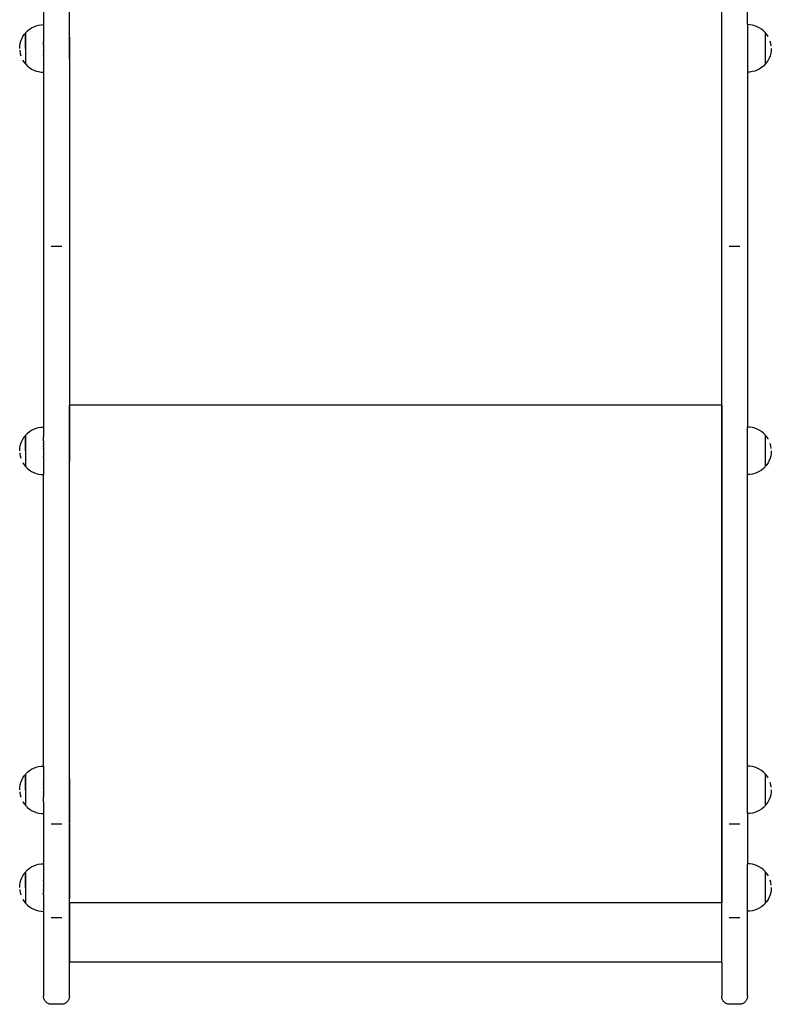
# Model space of a CAD drawing. Units: millimetres. Extents: x -796 to 137, y -184 to 736.
# Drawn here: x -91 to -36, y 28 to 100 of the extents above; entities that cross this region are included whole.
import ezdxf

# ---------------------------------------------------------------- set-up
doc = ezdxf.new("R2010")
doc.units = ezdxf.units.MM

# ---------------------------------------------------------------- blocks, each defined once
blk = doc.blocks.new('0209')
for p, q in [((-39.7, 30.689), (-39.7, 233.407)), ((-87.707, 98.781), (-87.707, 120.239)), ((-89.608, 119.269), (-89.608, 99.71)), ((-37.807, 99.71), (-37.807, 119.269)), ((-87.7, 98.781), (-87.7, 100.439)), ((-39.707, 71.691), (-39.707, 100.439)), ((-90.779, 99.261), (-90.636, 99.376)), ((-90.636, 99.376), (-90.483, 99.476)), ((-90.483, 99.476), (-90.319, 99.559)), ((-90.319, 99.559), (-90.148, 99.625)), ((-90.148, 99.625), (-89.971, 99.672)), ((-89.971, 99.672), (-89.791, 99.701)), ((-89.791, 99.701), (-89.608, 99.71)), ((-89.608, 99.71), (-89.608, 98.835)), ((-37.629, 99.701), (-37.807, 99.71)), ((-37.807, 99.71), (-37.807, 96.211)), ((-37.448, 99.672), (-37.629, 99.701)), ((-37.271, 99.625), (-37.448, 99.672)), ((-37.1, 99.559), (-37.271, 99.625)), ((-36.937, 99.476), (-37.1, 99.559)), ((-36.783, 99.376), (-36.937, 99.476)), ((-36.641, 99.261), (-36.783, 99.376)), ((-91.278, 98.498), (-91.212, 98.669)), ((-91.212, 98.669), (-91.129, 98.833)), ((-91.129, 98.833), (-91.029, 98.986)), ((-91.029, 98.986), (-90.941, 99.095)), ((-90.941, 99.095), (-90.935, 99.095)), ((-90.941, 99.095), (-90.941, 96.82)), ((-90.935, 99.098), (-90.908, 99.131)), ((-90.935, 99.098), (-90.935, 99.095)), ((-90.935, 97.96), (-90.935, 99.095)), ((-90.908, 99.131), (-90.779, 99.261)), ((-89.608, 98.835), (-89.607, 98.715)), ((-89.607, 98.715), (-89.608, 98.672)), ((-89.608, 98.672), (-89.607, 98.505)), ((-87.714, 98.781), (-87.714, 98.505)), ((-87.7, 98.781), (-87.707, 98.781)), ((-87.707, 97.181), (-87.707, 98.781)), ((-87.7, 98.781), (-87.7, 97.181)), ((-36.511, 99.131), (-36.641, 99.261)), ((-36.486, 99.101), (-36.511, 99.131)), ((-36.478, 99.101), (-36.486, 99.101)), ((-36.484, 98.948), (-36.484, 98.999)), ((-36.484, 98.883), (-36.484, 98.945)), ((-36.484, 98.808), (-36.484, 98.881)), ((-36.484, 98.724), (-36.484, 98.806)), ((-36.484, 98.632), (-36.484, 98.721)), ((-36.484, 98.532), (-36.484, 98.629)), ((-36.39, 98.992), (-36.478, 99.101)), ((-36.478, 96.826), (-36.478, 99.101)), ((-36.29, 98.838), (-36.39, 98.992)), ((-36.288, 98.834), (-36.29, 98.838)), ((-36.206, 98.672), (-36.207, 98.675)), ((-91.364, 97.958), (-91.354, 98.14)), ((-91.354, 98.14), (-91.325, 98.321)), ((-91.325, 98.321), (-91.278, 98.498)), ((-90.935, 97.958), (-90.935, 97.841)), ((-89.607, 98.505), (-89.608, 98.501)), ((-89.608, 98.501), (-89.607, 98.492)), ((-89.607, 98.473), (-89.608, 98.46)), ((-89.608, 98.436), (-89.608, 98.46)), ((-89.608, 98.436), (-89.607, 98.431)), ((-89.607, 98.431), (-89.608, 98.417)), ((-89.608, 98.417), (-89.607, 98.399)), ((-89.607, 98.399), (-89.608, 98.393)), ((-89.608, 98.295), (-89.608, 98.393)), ((-89.608, 98.295), (-89.607, 98.289)), ((-89.608, 98.254), (-89.607, 98.278)), ((-89.608, 98.254), (-89.607, 98.23)), ((-89.607, 98.23), (-89.608, 98.21)), ((-89.608, 98.21), (-89.607, 98.178)), ((-89.607, 98.178), (-89.608, 98.164)), ((-89.608, 98.164), (-89.608, 98.143)), ((-89.607, 98.124), (-89.608, 98.143)), ((-89.608, 98.115), (-89.607, 98.124)), ((-89.608, 98.115), (-89.607, 98.069)), ((-89.607, 98.069), (-89.608, 98.064)), ((-89.608, 98.064), (-89.607, 98.056)), ((-89.607, 98.056), (-89.608, 98.013)), ((-89.608, 98.013), (-89.607, 97.968)), ((-89.607, 97.968), (-89.608, 97.96)), ((-89.608, 97.96), (-89.607, 97.955)), ((-89.607, 97.955), (-89.608, 97.908)), ((-89.608, 97.908), (-89.607, 97.897)), ((-89.607, 97.897), (-89.608, 97.856)), ((-89.608, 97.856), (-89.607, 97.84)), ((-89.607, 98.492), (-89.607, 98.478)), ((-89.607, 98.478), (-89.607, 98.473)), ((-89.607, 98.289), (-89.607, 98.278)), ((-36.485, 98.315), (-36.484, 98.423)), ((-36.485, 98.2), (-36.485, 98.312)), ((-36.484, 98.426), (-36.484, 98.529)), ((-36.484, 98.082), (-36.484, 98.197)), ((-36.484, 97.963), (-36.484, 98.079)), ((-36.484, 97.844), (-36.484, 97.96)), ((-36.094, 98.327), (-36.141, 98.504)), ((-36.065, 98.146), (-36.094, 98.327)), ((-36.056, 97.963), (-36.065, 97.78)), ((-91.356, 97.821), (-91.354, 97.775)), ((-91.354, 97.775), (-91.325, 97.594)), ((-91.325, 97.594), (-91.278, 97.417)), ((-91.214, 97.249), (-91.212, 97.246)), ((-90.935, 97.839), (-90.935, 97.724)), ((-90.935, 97.721), (-90.935, 97.609)), ((-90.935, 97.606), (-90.935, 97.498)), ((-90.935, 97.495), (-90.935, 97.392)), ((-90.935, 97.389), (-90.935, 97.292)), ((-90.935, 97.289), (-90.935, 97.199)), ((-90.935, 97.196), (-90.935, 97.115)), ((-89.607, 97.84), (-89.608, 97.806)), ((-89.607, 97.785), (-89.608, 97.806)), ((-89.608, 97.777), (-89.607, 97.785)), ((-89.608, 97.777), (-89.608, 97.757)), ((-89.608, 97.757), (-89.607, 97.731)), ((-89.607, 97.731), (-89.608, 97.71)), ((-89.608, 97.71), (-89.607, 97.68)), ((-89.607, 97.68), (-89.608, 97.666)), ((-89.608, 97.666), (-89.607, 97.631)), ((-89.607, 97.631), (-89.608, 97.626)), ((-89.608, 97.626), (-89.607, 97.622)), ((-89.607, 97.622), (-89.608, 97.596)), ((-89.608, 97.556), (-89.608, 97.596)), ((-89.608, 97.556), (-89.607, 97.546)), ((-89.607, 97.546), (-89.608, 97.527)), ((-89.608, 97.527), (-89.607, 97.51)), ((-89.607, 97.51), (-89.608, 97.504)), ((-89.608, 97.504), (-89.608, 97.485)), ((-89.608, 97.485), (-89.607, 97.478)), ((-89.607, 97.478), (-89.608, 97.471)), ((-89.608, 97.471), (-89.608, 97.46)), ((-89.607, 97.452), (-89.608, 97.46)), ((-89.607, 97.431), (-89.608, 97.42)), ((-89.608, 97.42), (-89.607, 97.417)), ((-89.607, 97.405), (-89.608, 97.249)), ((-89.608, 97.249), (-89.608, 97.085)), ((-89.607, 97.431), (-89.607, 97.452)), ((-89.607, 97.417), (-89.607, 97.405)), ((-87.714, 97.405), (-87.714, 97.181)), ((-87.7, 97.181), (-87.707, 97.181)), ((-87.707, 97.181), (-87.707, 69.156)), ((-87.7, 97.181), (-87.7, 71.691)), ((-36.484, 97.727), (-36.484, 97.841)), ((-36.484, 97.612), (-36.484, 97.724)), ((-36.484, 97.5), (-36.484, 97.609)), ((-36.484, 97.394), (-36.484, 97.498)), ((-36.484, 97.295), (-36.484, 97.392)), ((-36.484, 97.202), (-36.484, 97.292)), ((-36.484, 97.118), (-36.484, 97.199)), ((-36.207, 97.251), (-36.29, 97.088)), ((-36.141, 97.422), (-36.207, 97.251)), ((-36.094, 97.599), (-36.141, 97.422)), ((-36.065, 97.78), (-36.094, 97.599)), ((-91.131, 97.086), (-91.129, 97.083)), ((-91.129, 97.083), (-91.029, 96.929)), ((-91.029, 96.929), (-90.941, 96.82)), ((-90.941, 96.82), (-90.933, 96.82)), ((-90.935, 97.112), (-90.935, 97.04)), ((-90.935, 97.037), (-90.935, 96.975)), ((-90.935, 96.972), (-90.935, 96.921)), ((-90.933, 96.82), (-90.908, 96.789)), ((-90.908, 96.789), (-90.779, 96.66)), ((-90.779, 96.66), (-90.636, 96.545)), ((-90.636, 96.545), (-90.483, 96.445)), ((-90.483, 96.445), (-90.319, 96.362)), ((-89.608, 97.085), (-89.607, 96.948)), ((-89.607, 96.948), (-89.608, 96.932)), ((-89.608, 96.932), (-89.608, 96.21)), ((-36.937, 96.445), (-37.1, 96.362)), ((-36.783, 96.545), (-36.937, 96.445)), ((-36.641, 96.66), (-36.783, 96.545)), ((-36.511, 96.789), (-36.641, 96.66)), ((-36.484, 96.823), (-36.511, 96.789)), ((-36.484, 97.043), (-36.484, 97.115)), ((-36.484, 96.978), (-36.484, 97.04)), ((-36.484, 96.975), (-36.484, 96.826)), ((-36.478, 96.826), (-36.484, 96.826)), ((-36.484, 96.823), (-36.484, 96.826)), ((-36.39, 96.934), (-36.478, 96.826)), ((-36.29, 97.088), (-36.39, 96.934)), ((-90.319, 96.362), (-90.148, 96.296)), ((-90.148, 96.296), (-89.971, 96.249)), ((-89.971, 96.249), (-89.791, 96.22)), ((-89.791, 96.22), (-89.608, 96.21)), ((-89.608, 96.21), (-89.608, 70.085)), ((-37.629, 96.22), (-37.807, 96.211)), ((-37.807, 96.211), (-37.807, 70.085)), ((-37.448, 96.249), (-37.629, 96.22)), ((-37.271, 96.296), (-37.448, 96.249)), ((-37.1, 96.362), (-37.271, 96.296)), ((-89.007, 83.375), (-89.054, 83.376)), ((-88.307, 83.375), (-89.007, 83.375)), ((-88.26, 83.376), (-88.307, 83.375)), ((-39.107, 83.375), (-39.154, 83.376)), ((-38.407, 83.375), (-39.107, 83.375)), ((-38.36, 83.376), (-38.407, 83.375)), ((-39.707, 71.691), (-87.7, 71.691)), ((-87.7, 69.156), (-87.7, 71.691)), ((-39.707, 71.691), (-39.707, 35.077)), ((-90.908, 69.506), (-90.779, 69.636)), ((-90.779, 69.636), (-90.636, 69.751)), ((-90.636, 69.751), (-90.483, 69.851)), ((-90.483, 69.851), (-90.319, 69.934)), ((-90.319, 69.934), (-90.148, 70)), ((-90.148, 70), (-89.971, 70.047)), ((-89.971, 70.047), (-89.791, 70.076)), ((-89.791, 70.076), (-89.608, 70.085)), ((-89.608, 70.085), (-89.608, 70.076)), ((-89.608, 70.076), (-89.607, 70.068)), ((-89.607, 70.068), (-89.608, 70.047)), ((-89.608, 70.047), (-89.608, 69.506)), ((-37.629, 70.076), (-37.807, 70.085)), ((-37.807, 66.585), (-37.807, 70.085)), ((-37.448, 70.047), (-37.629, 70.076)), ((-37.271, 70), (-37.448, 70.047)), ((-37.1, 69.934), (-37.271, 70)), ((-36.937, 69.851), (-37.1, 69.934)), ((-36.783, 69.751), (-36.937, 69.851)), ((-36.641, 69.636), (-36.783, 69.751)), ((-36.511, 69.506), (-36.641, 69.636)), ((-91.325, 68.696), (-91.278, 68.873)), ((-91.278, 68.873), (-91.212, 69.044)), ((-91.212, 69.044), (-91.129, 69.207)), ((-91.129, 69.207), (-91.029, 69.361)), ((-91.029, 69.361), (-90.941, 69.47)), ((-90.941, 69.47), (-90.935, 69.47)), ((-90.941, 69.47), (-90.941, 67.195)), ((-90.935, 69.473), (-90.908, 69.506)), ((-90.935, 69.473), (-90.935, 69.47)), ((-90.935, 68.335), (-90.935, 69.47)), ((-89.608, 69.506), (-89.607, 69.387)), ((-89.607, 69.387), (-89.608, 69.364)), ((-89.608, 69.047), (-89.608, 69.364)), ((-89.608, 69.047), (-89.607, 68.895)), ((-89.608, 68.876), (-89.607, 68.883)), ((-89.607, 68.868), (-89.608, 68.876)), ((-89.607, 68.895), (-89.607, 68.883)), ((-89.607, 68.847), (-89.607, 68.868)), ((-87.714, 69.156), (-87.714, 68.895)), ((-87.7, 69.156), (-87.707, 69.156)), ((-87.707, 69.156), (-87.707, 67.556)), ((-87.7, 67.556), (-87.7, 69.156)), ((-36.486, 69.475), (-36.511, 69.506)), ((-36.478, 69.475), (-36.486, 69.475)), ((-36.484, 69.323), (-36.484, 69.374)), ((-36.484, 69.258), (-36.484, 69.32)), ((-36.484, 69.183), (-36.484, 69.255)), ((-36.484, 69.099), (-36.484, 69.181)), ((-36.484, 69.007), (-36.484, 69.096)), ((-36.484, 68.907), (-36.484, 69.004)), ((-36.484, 68.801), (-36.484, 68.904)), ((-36.39, 69.367), (-36.478, 69.475)), ((-36.478, 67.2), (-36.478, 69.475)), ((-36.29, 69.213), (-36.39, 69.367)), ((-36.288, 69.209), (-36.29, 69.213)), ((-36.206, 69.046), (-36.207, 69.05)), ((-36.094, 68.702), (-36.141, 68.879)), ((-91.364, 68.332), (-91.354, 68.515)), ((-91.356, 68.196), (-91.354, 68.149)), ((-91.354, 68.515), (-91.325, 68.696)), ((-91.354, 68.149), (-91.325, 67.969)), ((-90.935, 68.332), (-90.935, 68.216)), ((-90.935, 68.214), (-90.935, 68.099)), ((-89.608, 68.835), (-89.607, 68.847)), ((-89.608, 68.835), (-89.608, 68.824)), ((-89.608, 68.824), (-89.607, 68.821)), ((-89.607, 68.821), (-89.608, 68.811)), ((-89.608, 68.811), (-89.608, 68.768)), ((-89.608, 68.768), (-89.607, 68.754)), ((-89.607, 68.754), (-89.608, 68.74)), ((-89.608, 68.74), (-89.607, 68.713)), ((-89.607, 68.713), (-89.608, 68.707)), ((-89.608, 68.629), (-89.608, 68.707)), ((-89.608, 68.629), (-89.607, 68.62)), ((-89.607, 68.62), (-89.608, 68.585)), ((-89.608, 68.585), (-89.607, 68.569)), ((-89.607, 68.569), (-89.608, 68.539)), ((-89.608, 68.539), (-89.608, 68.518)), ((-89.607, 68.515), (-89.608, 68.518)), ((-89.608, 68.49), (-89.607, 68.515)), ((-89.608, 68.49), (-89.607, 68.459)), ((-89.607, 68.459), (-89.608, 68.439)), ((-89.608, 68.439), (-89.607, 68.402)), ((-89.607, 68.402), (-89.608, 68.387)), ((-89.608, 68.387), (-89.607, 68.345)), ((-89.607, 68.345), (-89.608, 68.335)), ((-89.608, 68.335), (-89.607, 68.287)), ((-89.607, 68.287), (-89.608, 68.283)), ((-89.608, 68.283), (-89.608, 68.181)), ((-89.608, 68.181), (-89.607, 68.175)), ((-89.607, 68.175), (-89.608, 68.152)), ((-89.608, 68.152), (-89.608, 68.132)), ((-89.608, 68.132), (-89.607, 68.121)), ((-36.485, 68.689), (-36.484, 68.798)), ((-36.485, 68.574), (-36.485, 68.687)), ((-36.484, 68.457), (-36.484, 68.572)), ((-36.484, 68.338), (-36.484, 68.454)), ((-36.484, 68.219), (-36.484, 68.335)), ((-36.484, 68.101), (-36.484, 68.216)), ((-36.065, 68.521), (-36.094, 68.702)), ((-36.065, 68.155), (-36.094, 67.974)), ((-36.056, 68.338), (-36.065, 68.155)), ((-91.325, 67.969), (-91.278, 67.792)), ((-91.214, 67.624), (-91.212, 67.621)), ((-91.131, 67.461), (-91.129, 67.457)), ((-91.129, 67.457), (-91.029, 67.304)), ((-90.935, 68.096), (-90.935, 67.984)), ((-90.935, 67.981), (-90.935, 67.873)), ((-90.935, 67.87), (-90.935, 67.766)), ((-90.935, 67.764), (-90.935, 67.667)), ((-90.935, 67.664), (-90.935, 67.574)), ((-90.935, 67.571), (-90.935, 67.49)), ((-90.935, 67.487), (-90.935, 67.415)), ((-90.935, 67.412), (-90.935, 67.35)), ((-89.607, 68.121), (-89.608, 68.085)), ((-89.608, 68.085), (-89.607, 68.07)), ((-89.607, 68.07), (-89.608, 68.041)), ((-89.608, 68.041), (-89.607, 68.022)), ((-89.607, 68.022), (-89.608, 68.001)), ((-89.608, 68.001), (-89.607, 67.985)), ((-89.607, 67.977), (-89.608, 67.971)), ((-89.608, 67.971), (-89.608, 67.964)), ((-89.608, 67.964), (-89.607, 67.936)), ((-89.607, 67.936), (-89.608, 67.931)), ((-89.608, 67.878), (-89.608, 67.931)), ((-89.608, 67.878), (-89.607, 67.869)), ((-89.607, 67.869), (-89.608, 67.86)), ((-89.608, 67.86), (-89.608, 67.846)), ((-89.608, 67.846), (-89.607, 67.842)), ((-89.607, 67.842), (-89.608, 67.838)), ((-89.608, 67.838), (-89.608, 67.835)), ((-89.608, 67.835), (-89.607, 67.822)), ((-89.608, 67.794), (-89.607, 67.798)), ((-89.608, 67.794), (-89.608, 66.585)), ((-89.607, 67.985), (-89.607, 67.977)), ((-89.607, 67.822), (-89.607, 67.798)), ((-87.714, 67.795), (-87.714, 67.556)), ((-87.7, 67.556), (-87.707, 67.556)), ((-87.707, 44.207), (-87.707, 67.556)), ((-87.7, 44.207), (-87.7, 67.556)), ((-36.484, 67.986), (-36.484, 68.099)), ((-36.484, 67.875), (-36.484, 67.984)), ((-36.484, 67.769), (-36.484, 67.873)), ((-36.484, 67.669), (-36.484, 67.766)), ((-36.484, 67.577), (-36.484, 67.667)), ((-36.484, 67.493), (-36.484, 67.574)), ((-36.484, 67.418), (-36.484, 67.49)), ((-36.484, 67.353), (-36.484, 67.415)), ((-36.29, 67.463), (-36.39, 67.309)), ((-36.207, 67.626), (-36.29, 67.463)), ((-36.141, 67.797), (-36.207, 67.626)), ((-36.094, 67.974), (-36.141, 67.797)), ((-91.029, 67.304), (-90.941, 67.195)), ((-90.941, 67.195), (-90.933, 67.195)), ((-90.935, 67.347), (-90.935, 67.296)), ((-90.933, 67.195), (-90.908, 67.164)), ((-90.908, 67.164), (-90.779, 67.035)), ((-90.779, 67.035), (-90.636, 66.919)), ((-90.636, 66.919), (-90.483, 66.82)), ((-90.483, 66.82), (-90.319, 66.736)), ((-90.319, 66.736), (-90.148, 66.671)), ((-37.1, 66.736), (-37.271, 66.671)), ((-36.937, 66.82), (-37.1, 66.736)), ((-36.783, 66.919), (-36.937, 66.82)), ((-36.641, 67.035), (-36.783, 66.919)), ((-36.511, 67.164), (-36.641, 67.035)), ((-36.484, 67.198), (-36.511, 67.164)), ((-36.484, 67.35), (-36.484, 67.2)), ((-36.478, 67.2), (-36.484, 67.2)), ((-36.484, 67.198), (-36.484, 67.2)), ((-36.39, 67.309), (-36.478, 67.2)), ((-90.148, 66.671), (-89.971, 66.623)), ((-89.971, 66.623), (-89.791, 66.595)), ((-89.791, 66.595), (-89.608, 66.585)), ((-89.608, 66.585), (-89.607, 66.57)), ((-89.608, 45.136), (-89.607, 66.57)), ((-37.629, 66.595), (-37.807, 66.585)), ((-37.807, 45.136), (-37.807, 66.585)), ((-37.448, 66.623), (-37.629, 66.595)), ((-37.271, 66.671), (-37.448, 66.623)), ((-90.483, 44.902), (-90.319, 44.985)), ((-90.319, 44.985), (-90.148, 45.051)), ((-90.148, 45.051), (-89.971, 45.098)), ((-89.971, 45.098), (-89.791, 45.127)), ((-89.791, 45.127), (-89.608, 45.136)), ((-89.608, 45.136), (-89.608, 44.098)), ((-37.629, 45.127), (-37.807, 45.136)), ((-37.807, 41.636), (-37.807, 45.136)), ((-37.448, 45.098), (-37.629, 45.127)), ((-37.271, 45.051), (-37.448, 45.098)), ((-37.1, 44.985), (-37.271, 45.051)), ((-36.937, 44.902), (-37.1, 44.985)), ((-91.212, 44.095), (-91.129, 44.258)), ((-91.129, 44.258), (-91.029, 44.412)), ((-91.029, 44.412), (-90.941, 44.521)), ((-90.941, 44.521), (-90.935, 44.521)), ((-90.941, 44.521), (-90.941, 42.246)), ((-90.935, 44.524), (-90.908, 44.557)), ((-90.935, 44.524), (-90.935, 44.521)), ((-90.935, 43.386), (-90.935, 44.521)), ((-90.908, 44.557), (-90.779, 44.687)), ((-90.779, 44.687), (-90.636, 44.802)), ((-90.636, 44.802), (-90.483, 44.902)), ((-36.783, 44.802), (-36.937, 44.902)), ((-36.641, 44.687), (-36.783, 44.802)), ((-36.511, 44.557), (-36.641, 44.687)), ((-36.486, 44.526), (-36.511, 44.557)), ((-36.478, 44.526), (-36.486, 44.526)), ((-36.484, 44.374), (-36.484, 44.425)), ((-36.484, 44.309), (-36.484, 44.371)), ((-36.484, 44.234), (-36.484, 44.306)), ((-36.484, 44.15), (-36.484, 44.232)), ((-36.39, 44.418), (-36.478, 44.526)), ((-36.478, 42.251), (-36.478, 44.526)), ((-36.29, 44.264), (-36.39, 44.418)), ((-36.288, 44.26), (-36.29, 44.264)), ((-91.364, 43.383), (-91.354, 43.566)), ((-91.354, 43.566), (-91.325, 43.747)), ((-91.325, 43.747), (-91.278, 43.924)), ((-91.278, 43.924), (-91.212, 44.095)), ((-89.608, 44.098), (-89.607, 44.065)), ((-89.607, 43.932), (-89.608, 43.927)), ((-89.608, 43.927), (-89.607, 43.917)), ((-89.608, 43.886), (-89.607, 43.896)), ((-89.608, 43.886), (-89.608, 43.875)), ((-89.608, 43.875), (-89.607, 43.87)), ((-89.607, 43.87), (-89.608, 43.862)), ((-89.608, 43.862), (-89.608, 43.843)), ((-89.608, 43.843), (-89.607, 43.839)), ((-89.607, 43.839), (-89.608, 43.819)), ((-89.608, 43.819), (-89.607, 43.803)), ((-89.607, 43.803), (-89.608, 43.791)), ((-89.608, 43.791), (-89.607, 43.762)), ((-89.607, 43.762), (-89.608, 43.758)), ((-89.608, 43.721), (-89.608, 43.758)), ((-89.608, 43.721), (-89.607, 43.717)), ((-89.607, 43.717), (-89.608, 43.68)), ((-89.608, 43.68), (-89.607, 43.669)), ((-89.607, 43.669), (-89.608, 43.636)), ((-89.608, 43.636), (-89.607, 43.618)), ((-89.607, 43.618), (-89.608, 43.59)), ((-89.608, 43.59), (-89.608, 43.569)), ((-89.607, 43.564), (-89.608, 43.569)), ((-89.608, 43.541), (-89.607, 43.564)), ((-89.608, 43.541), (-89.607, 43.508)), ((-89.607, 43.508), (-89.608, 43.49)), ((-89.608, 43.49), (-89.607, 43.451)), ((-89.607, 44.065), (-89.607, 43.932)), ((-89.607, 43.917), (-89.607, 43.896)), ((-87.714, 44.207), (-87.714, 43.944)), ((-87.7, 44.207), (-87.707, 44.207)), ((-87.707, 44.207), (-87.706, 42.607)), ((-87.7, 42.607), (-87.7, 44.207)), ((-36.485, 43.74), (-36.484, 43.849)), ((-36.485, 43.625), (-36.485, 43.738)), ((-36.484, 44.058), (-36.484, 44.147)), ((-36.484, 43.958), (-36.484, 44.055)), ((-36.484, 43.852), (-36.484, 43.955)), ((-36.484, 43.508), (-36.484, 43.623)), ((-36.484, 43.389), (-36.484, 43.505)), ((-36.206, 44.097), (-36.207, 44.101)), ((-36.094, 43.753), (-36.141, 43.93)), ((-36.065, 43.572), (-36.094, 43.753)), ((-91.356, 43.247), (-91.354, 43.2)), ((-91.354, 43.2), (-91.325, 43.02)), ((-91.325, 43.02), (-91.278, 42.843)), ((-90.935, 43.383), (-90.935, 43.267)), ((-90.935, 43.265), (-90.935, 43.15)), ((-90.935, 43.147), (-90.935, 43.035)), ((-90.935, 43.032), (-90.935, 42.924)), ((-90.935, 42.921), (-90.935, 42.817)), ((-90.935, 42.815), (-90.935, 42.718)), ((-89.607, 43.451), (-89.608, 43.438)), ((-89.608, 43.438), (-89.607, 43.394)), ((-89.607, 43.394), (-89.608, 43.386)), ((-89.608, 43.386), (-89.608, 43.282)), ((-89.608, 43.282), (-89.607, 43.28)), ((-89.607, 43.28), (-89.608, 43.232)), ((-89.607, 43.224), (-89.608, 43.232)), ((-89.608, 43.203), (-89.607, 43.224)), ((-89.608, 43.203), (-89.608, 43.183)), ((-89.608, 43.183), (-89.607, 43.17)), ((-89.607, 43.17), (-89.608, 43.136)), ((-89.608, 43.136), (-89.607, 43.119)), ((-89.607, 43.119), (-89.608, 43.092)), ((-89.608, 43.092), (-89.607, 43.071)), ((-89.607, 43.071), (-89.608, 43.052)), ((-89.607, 43.026), (-89.608, 43.052)), ((-89.608, 43.022), (-89.607, 43.026)), ((-89.608, 43.022), (-89.608, 43.015)), ((-89.608, 43.015), (-89.607, 42.985)), ((-89.607, 42.985), (-89.608, 42.982)), ((-89.608, 42.982), (-89.608, 42.953)), ((-89.608, 42.953), (-89.607, 42.949)), ((-89.607, 42.949), (-89.608, 42.929)), ((-89.608, 42.929), (-89.607, 42.918)), ((-89.607, 42.918), (-89.608, 42.911)), ((-89.608, 42.911), (-89.608, 42.897)), ((-89.608, 42.897), (-89.607, 42.891)), ((-89.607, 42.891), (-89.608, 42.889)), ((-89.608, 42.889), (-89.608, 42.886)), ((-89.608, 42.886), (-89.607, 42.871)), ((-89.607, 42.856), (-89.608, 42.845)), ((-89.608, 42.511), (-89.608, 42.845)), ((-89.607, 42.856), (-89.607, 42.871)), ((-87.714, 42.844), (-87.714, 42.607)), ((-36.484, 43.27), (-36.484, 43.386)), ((-36.484, 43.152), (-36.484, 43.267)), ((-36.484, 43.037), (-36.484, 43.15)), ((-36.484, 42.926), (-36.484, 43.035)), ((-36.484, 42.82), (-36.484, 42.924)), ((-36.484, 42.72), (-36.484, 42.817)), ((-36.141, 42.848), (-36.207, 42.677)), ((-36.094, 43.025), (-36.141, 42.848)), ((-36.065, 43.206), (-36.094, 43.025)), ((-36.056, 43.389), (-36.065, 43.206)), ((-91.214, 42.675), (-91.212, 42.672)), ((-91.131, 42.512), (-91.129, 42.508)), ((-91.129, 42.508), (-91.029, 42.355)), ((-91.029, 42.355), (-90.941, 42.246)), ((-90.941, 42.246), (-90.933, 42.246)), ((-90.935, 42.715), (-90.935, 42.625)), ((-90.935, 42.622), (-90.935, 42.541)), ((-90.935, 42.538), (-90.935, 42.466)), ((-90.935, 42.463), (-90.935, 42.401)), ((-90.935, 42.398), (-90.935, 42.347)), ((-90.933, 42.246), (-90.908, 42.215)), ((-90.908, 42.215), (-90.779, 42.086)), ((-90.779, 42.086), (-90.636, 41.97)), ((-89.608, 42.511), (-89.607, 42.505)), ((-89.607, 42.505), (-89.608, 42.358)), ((-89.608, 42.358), (-89.608, 41.636)), ((-87.706, 42.607), (-87.707, 42.505)), ((-87.706, 42.455), (-87.707, 42.505)), ((-87.7, 42.607), (-87.706, 42.607)), ((-87.706, 42.455), (-87.706, 41.15)), ((-87.7, 39.739), (-87.7, 42.607)), ((-36.641, 42.086), (-36.783, 41.97)), ((-36.511, 42.215), (-36.641, 42.086)), ((-36.484, 42.249), (-36.511, 42.215)), ((-36.484, 42.628), (-36.484, 42.718)), ((-36.484, 42.544), (-36.484, 42.625)), ((-36.484, 42.469), (-36.484, 42.541)), ((-36.484, 42.404), (-36.484, 42.466)), ((-36.484, 42.401), (-36.484, 42.251)), ((-36.478, 42.251), (-36.484, 42.251)), ((-36.484, 42.249), (-36.484, 42.251)), ((-36.39, 42.36), (-36.478, 42.251)), ((-36.29, 42.514), (-36.39, 42.36)), ((-36.207, 42.677), (-36.29, 42.514)), ((-90.636, 41.97), (-90.483, 41.871)), ((-90.483, 41.871), (-90.319, 41.787)), ((-90.319, 41.787), (-90.148, 41.722)), ((-90.148, 41.722), (-89.971, 41.674)), ((-89.971, 41.674), (-89.791, 41.646)), ((-89.791, 41.646), (-89.608, 41.636)), ((-89.608, 41.636), (-89.608, 37.94)), ((-37.629, 41.646), (-37.807, 41.636)), ((-37.807, 41.636), (-37.807, 37.94)), ((-37.448, 41.674), (-37.629, 41.646)), ((-37.271, 41.722), (-37.448, 41.674)), ((-37.1, 41.787), (-37.271, 41.722)), ((-36.937, 41.871), (-37.1, 41.787)), ((-36.783, 41.97), (-36.937, 41.871)), ((-89.007, 40.867), (-89.054, 40.868)), ((-88.307, 40.867), (-89.007, 40.867)), ((-88.26, 40.868), (-88.307, 40.867)), ((-87.706, 41.15), (-87.707, 40.943)), ((-87.706, 40.877), (-87.707, 40.943)), ((-87.706, 40.877), (-87.706, 39.739)), ((-39.107, 40.867), (-39.154, 40.868)), ((-38.407, 40.867), (-39.107, 40.867)), ((-38.36, 40.868), (-38.407, 40.867)), ((-87.706, 39.739), (-87.707, 37.011)), ((-87.7, 39.739), (-87.706, 39.739)), ((-87.7, 37.011), (-87.7, 39.739)), ((-90.636, 37.606), (-90.483, 37.706)), ((-90.483, 37.706), (-90.319, 37.789)), ((-90.319, 37.789), (-90.148, 37.855)), ((-90.148, 37.855), (-89.971, 37.902)), ((-89.971, 37.902), (-89.791, 37.931)), ((-89.791, 37.931), (-89.608, 37.94)), ((-89.608, 37.94), (-89.608, 36.902)), ((-37.629, 37.931), (-37.807, 37.94)), ((-37.807, 34.441), (-37.807, 37.94)), ((-37.448, 37.902), (-37.629, 37.931)), ((-37.271, 37.855), (-37.448, 37.902)), ((-37.1, 37.789), (-37.271, 37.855)), ((-36.937, 37.706), (-37.1, 37.789)), ((-36.783, 37.606), (-36.937, 37.706)), ((-91.212, 36.899), (-91.129, 37.063)), ((-91.129, 37.063), (-91.029, 37.216)), ((-91.029, 37.216), (-90.941, 37.325)), ((-90.941, 37.325), (-90.935, 37.325)), ((-90.941, 37.325), (-90.941, 35.05)), ((-90.935, 37.328), (-90.908, 37.361)), ((-90.935, 37.328), (-90.935, 37.325)), ((-90.935, 36.19), (-90.935, 37.325)), ((-90.908, 37.361), (-90.779, 37.491)), ((-90.779, 37.491), (-90.636, 37.606)), ((-87.714, 37.011), (-87.714, 36.743)), ((-87.7, 37.011), (-87.707, 37.011)), ((-87.707, 37.011), (-87.707, 35.411)), ((-87.7, 35.411), (-87.7, 37.011)), ((-36.641, 37.491), (-36.783, 37.606)), ((-36.511, 37.361), (-36.641, 37.491)), ((-36.486, 37.331), (-36.511, 37.361)), ((-36.478, 37.331), (-36.486, 37.331)), ((-36.484, 37.178), (-36.484, 37.23)), ((-36.484, 37.113), (-36.484, 37.176)), ((-36.484, 37.039), (-36.484, 37.111)), ((-36.484, 36.954), (-36.484, 37.036)), ((-36.39, 37.222), (-36.478, 37.331)), ((-36.478, 35.056), (-36.478, 37.331)), ((-36.29, 37.068), (-36.39, 37.222)), ((-36.288, 37.064), (-36.29, 37.068)), ((-91.364, 36.188), (-91.354, 36.371)), ((-91.354, 36.371), (-91.325, 36.551)), ((-91.325, 36.551), (-91.278, 36.728)), ((-91.278, 36.728), (-91.212, 36.899)), ((-89.608, 36.902), (-89.607, 36.743)), ((-89.608, 36.731), (-89.607, 36.74)), ((-89.607, 36.716), (-89.608, 36.731)), ((-89.607, 36.695), (-89.608, 36.69)), ((-89.608, 36.69), (-89.608, 36.68)), ((-89.608, 36.68), (-89.607, 36.669)), ((-89.607, 36.669), (-89.608, 36.666)), ((-89.608, 36.666), (-89.608, 36.647)), ((-89.608, 36.647), (-89.607, 36.638)), ((-89.607, 36.638), (-89.608, 36.623)), ((-89.608, 36.623), (-89.607, 36.602)), ((-89.607, 36.602), (-89.608, 36.595)), ((-89.608, 36.595), (-89.608, 36.525)), ((-89.608, 36.525), (-89.607, 36.516)), ((-89.607, 36.516), (-89.608, 36.484)), ((-89.608, 36.484), (-89.607, 36.468)), ((-89.607, 36.468), (-89.608, 36.44)), ((-89.608, 36.44), (-89.607, 36.417)), ((-89.607, 36.417), (-89.608, 36.394)), ((-89.608, 36.394), (-89.608, 36.373)), ((-89.607, 36.363), (-89.608, 36.373)), ((-89.608, 36.345), (-89.607, 36.363)), ((-89.608, 36.345), (-89.607, 36.307)), ((-89.607, 36.307), (-89.608, 36.294)), ((-89.608, 36.294), (-89.607, 36.25)), ((-89.607, 36.25), (-89.608, 36.243)), ((-89.608, 36.243), (-89.607, 36.193)), ((-89.607, 36.743), (-89.607, 36.74)), ((-89.607, 36.695), (-89.607, 36.716)), ((-36.485, 36.545), (-36.484, 36.653)), ((-36.485, 36.43), (-36.485, 36.542)), ((-36.484, 36.862), (-36.484, 36.952)), ((-36.484, 36.762), (-36.484, 36.859)), ((-36.484, 36.656), (-36.484, 36.759)), ((-36.484, 36.312), (-36.484, 36.427)), ((-36.484, 36.193), (-36.484, 36.309)), ((-36.206, 36.902), (-36.207, 36.905)), ((-36.094, 36.557), (-36.141, 36.734)), ((-36.065, 36.376), (-36.094, 36.557)), ((-91.356, 36.052), (-91.354, 36.005)), ((-91.354, 36.005), (-91.325, 35.824)), ((-91.325, 35.824), (-91.278, 35.647)), ((-90.935, 36.188), (-90.935, 36.072)), ((-90.935, 36.069), (-90.935, 35.954)), ((-90.935, 35.951), (-90.935, 35.839)), ((-90.935, 35.836), (-90.935, 35.728)), ((-90.935, 35.725), (-90.935, 35.622)), ((-90.935, 35.619), (-90.935, 35.522)), ((-90.935, 35.519), (-90.935, 35.429)), ((-89.607, 36.193), (-89.608, 36.19)), ((-89.608, 36.19), (-89.608, 36.138)), ((-89.608, 36.138), (-89.607, 36.135)), ((-89.607, 36.135), (-89.608, 36.086)), ((-89.608, 36.086), (-89.607, 36.079)), ((-89.607, 36.079), (-89.608, 36.036)), ((-89.607, 36.023), (-89.608, 36.036)), ((-89.608, 36.008), (-89.607, 36.023)), ((-89.608, 36.008), (-89.608, 35.987)), ((-89.608, 35.987), (-89.607, 35.969)), ((-89.607, 35.969), (-89.608, 35.94)), ((-89.608, 35.94), (-89.607, 35.918)), ((-89.607, 35.918), (-89.608, 35.897)), ((-89.608, 35.897), (-89.607, 35.87)), ((-89.607, 35.87), (-89.608, 35.856)), ((-89.608, 35.757), (-89.608, 35.856)), ((-89.608, 35.757), (-89.607, 35.748)), ((-89.607, 35.748), (-89.608, 35.734)), ((-89.608, 35.69), (-89.608, 35.734)), ((-89.608, 35.69), (-89.607, 35.67)), ((-89.608, 35.65), (-89.607, 35.655)), ((-89.607, 35.646), (-89.608, 35.65)), ((-89.607, 35.643), (-89.608, 35.479)), ((-89.607, 35.655), (-89.607, 35.67)), ((-89.607, 35.643), (-89.607, 35.646)), ((-87.714, 35.643), (-87.714, 35.411)), ((-36.484, 36.074), (-36.484, 36.19)), ((-36.484, 35.957), (-36.484, 36.072)), ((-36.484, 35.842), (-36.484, 35.954)), ((-36.484, 35.731), (-36.484, 35.839)), ((-36.484, 35.624), (-36.484, 35.728)), ((-36.484, 35.525), (-36.484, 35.622)), ((-36.484, 35.432), (-36.484, 35.522)), ((-36.141, 35.652), (-36.207, 35.481)), ((-36.094, 35.829), (-36.141, 35.652)), ((-36.065, 36.01), (-36.094, 35.829)), ((-36.056, 36.193), (-36.065, 36.01)), ((-91.214, 35.479), (-91.212, 35.476)), ((-91.131, 35.316), (-91.129, 35.313)), ((-91.129, 35.313), (-91.029, 35.159)), ((-91.029, 35.159), (-90.941, 35.05)), ((-90.941, 35.05), (-90.933, 35.05)), ((-90.935, 35.427), (-90.935, 35.345)), ((-90.935, 35.342), (-90.935, 35.27)), ((-90.935, 35.267), (-90.935, 35.205)), ((-90.935, 35.203), (-90.935, 35.151)), ((-90.933, 35.05), (-90.908, 35.019)), ((-90.908, 35.019), (-90.779, 34.89)), ((-90.779, 34.89), (-90.636, 34.775)), ((-89.608, 35.479), (-89.608, 35.019)), ((-89.608, 35.019), (-89.607, 34.937)), ((-89.607, 34.937), (-89.608, 34.89)), ((-89.608, 34.89), (-89.608, 34.44)), ((-87.7, 35.411), (-87.707, 35.411)), ((-87.707, 28.198), (-87.707, 35.411)), ((-87.7, 35.077), (-87.7, 35.411)), ((-39.707, 35.077), (-87.7, 35.077)), ((-87.7, 35.077), (-87.7, 30.689)), ((-39.707, 30.689), (-39.707, 35.077)), ((-36.641, 34.89), (-36.783, 34.775)), ((-36.511, 35.019), (-36.641, 34.89)), ((-36.484, 35.053), (-36.511, 35.019)), ((-36.484, 35.348), (-36.484, 35.429)), ((-36.484, 35.273), (-36.484, 35.345)), ((-36.484, 35.208), (-36.484, 35.27)), ((-36.484, 35.205), (-36.484, 35.056)), ((-36.478, 35.056), (-36.484, 35.056)), ((-36.484, 35.053), (-36.484, 35.056)), ((-36.39, 35.165), (-36.478, 35.056)), ((-36.29, 35.318), (-36.39, 35.165)), ((-36.207, 35.481), (-36.29, 35.318)), ((-90.636, 34.775), (-90.483, 34.675)), ((-90.483, 34.675), (-90.319, 34.592)), ((-90.319, 34.592), (-90.148, 34.526)), ((-90.148, 34.526), (-89.971, 34.479)), ((-89.971, 34.479), (-89.791, 34.45)), ((-89.791, 34.45), (-89.608, 34.44)), ((-89.608, 34.44), (-89.607, 34.246)), ((-89.607, 34.246), (-89.607, 28.198)), ((-37.629, 34.45), (-37.807, 34.441)), ((-37.807, 28.198), (-37.807, 34.441)), ((-37.448, 34.479), (-37.629, 34.45)), ((-37.271, 34.526), (-37.448, 34.479)), ((-37.1, 34.592), (-37.271, 34.526)), ((-36.937, 34.675), (-37.1, 34.592)), ((-36.783, 34.775), (-36.937, 34.675)), ((-89.007, 33.97), (-89.054, 33.97)), ((-88.307, 33.97), (-89.007, 33.97)), ((-88.26, 33.97), (-88.307, 33.97)), ((-39.107, 33.97), (-39.154, 33.97)), ((-38.407, 33.97), (-39.107, 33.97)), ((-38.36, 33.97), (-38.407, 33.97)), ((-39.707, 30.689), (-87.7, 30.689)), ((-39.707, 30.689), (-39.707, 28.198)), ((-89.605, 28.15), (-89.607, 28.198)), ((-89.6, 28.104), (-89.605, 28.15)), ((-89.591, 28.057), (-89.6, 28.104)), ((-89.578, 28.012), (-89.591, 28.057)), ((-89.561, 27.968), (-89.578, 28.012)), ((-89.542, 27.925), (-89.561, 27.968)), ((-89.519, 27.884), (-89.542, 27.925)), ((-89.493, 27.844), (-89.519, 27.884)), ((-89.463, 27.807), (-89.493, 27.844)), ((-89.431, 27.773), (-89.463, 27.807)), ((-89.397, 27.741), (-89.431, 27.773)), ((-89.36, 27.712), (-89.397, 27.741)), ((-89.321, 27.685), (-89.36, 27.712)), ((-89.28, 27.662), (-89.321, 27.685)), ((-89.237, 27.643), (-89.28, 27.662)), ((-89.193, 27.626), (-89.237, 27.643)), ((-89.147, 27.613), (-89.193, 27.626)), ((-89.101, 27.604), (-89.147, 27.613)), ((-89.054, 27.599), (-89.101, 27.604)), ((-89.007, 27.597), (-89.054, 27.599)), ((-88.307, 27.597), (-89.007, 27.597)), ((-88.26, 27.599), (-88.307, 27.597)), ((-88.213, 27.604), (-88.26, 27.599)), ((-88.167, 27.613), (-88.213, 27.604)), ((-88.122, 27.626), (-88.167, 27.613)), ((-88.078, 27.643), (-88.122, 27.626)), ((-88.035, 27.662), (-88.078, 27.643)), ((-87.994, 27.685), (-88.035, 27.662)), ((-87.954, 27.712), (-87.994, 27.685)), ((-87.917, 27.741), (-87.954, 27.712)), ((-87.883, 27.773), (-87.917, 27.741)), ((-87.851, 27.807), (-87.883, 27.773)), ((-87.822, 27.844), (-87.851, 27.807)), ((-87.796, 27.884), (-87.822, 27.844)), ((-87.773, 27.925), (-87.796, 27.884)), ((-87.753, 27.968), (-87.773, 27.925)), ((-87.737, 28.012), (-87.753, 27.968)), ((-87.724, 28.057), (-87.737, 28.012)), ((-87.715, 28.104), (-87.724, 28.057)), ((-87.709, 28.15), (-87.715, 28.104)), ((-87.707, 28.198), (-87.709, 28.15)), ((-39.705, 28.15), (-39.707, 28.198)), ((-39.7, 28.104), (-39.705, 28.15)), ((-39.691, 28.057), (-39.7, 28.104)), ((-39.678, 28.012), (-39.691, 28.057)), ((-39.661, 27.968), (-39.678, 28.012)), ((-39.642, 27.925), (-39.661, 27.968)), ((-39.619, 27.884), (-39.642, 27.925)), ((-39.593, 27.844), (-39.619, 27.884)), ((-39.563, 27.807), (-39.593, 27.844)), ((-39.531, 27.773), (-39.563, 27.807)), ((-39.497, 27.741), (-39.531, 27.773)), ((-39.46, 27.712), (-39.497, 27.741)), ((-39.421, 27.685), (-39.46, 27.712)), ((-39.38, 27.662), (-39.421, 27.685)), ((-39.337, 27.643), (-39.38, 27.662)), ((-39.293, 27.626), (-39.337, 27.643)), ((-39.247, 27.613), (-39.293, 27.626)), ((-39.201, 27.604), (-39.247, 27.613)), ((-39.154, 27.599), (-39.201, 27.604)), ((-39.107, 27.597), (-39.154, 27.599)), ((-38.407, 27.597), (-39.107, 27.597)), ((-38.36, 27.599), (-38.407, 27.597)), ((-38.313, 27.604), (-38.36, 27.599)), ((-38.267, 27.613), (-38.313, 27.604)), ((-38.222, 27.626), (-38.267, 27.613)), ((-38.178, 27.643), (-38.222, 27.626)), ((-38.135, 27.662), (-38.178, 27.643)), ((-38.094, 27.685), (-38.135, 27.662)), ((-38.054, 27.712), (-38.094, 27.685)), ((-38.017, 27.741), (-38.054, 27.712)), ((-37.983, 27.773), (-38.017, 27.741)), ((-37.951, 27.807), (-37.983, 27.773)), ((-37.922, 27.844), (-37.951, 27.807)), ((-37.896, 27.884), (-37.922, 27.844)), ((-37.873, 27.925), (-37.896, 27.884)), ((-37.853, 27.968), (-37.873, 27.925)), ((-37.837, 28.012), (-37.853, 27.968)), ((-37.824, 28.057), (-37.837, 28.012)), ((-37.815, 28.104), (-37.824, 28.057)), ((-37.809, 28.15), (-37.815, 28.104)), ((-37.807, 28.198), (-37.809, 28.15))]:
    blk.add_line(p, q)

msp = doc.modelspace()

# ---------------------------------------------------------------- block references
msp.add_blockref('0209', (0, 0))

doc.saveas('drawing.dxf')
